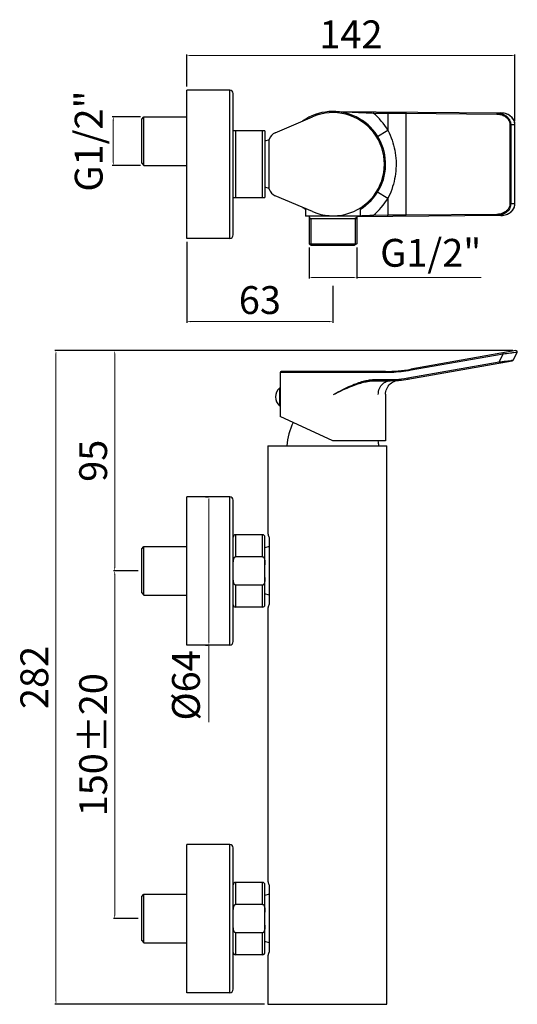
# Model space of a CAD drawing. Units: millimetres. Extents: x 2279 to 2494, y 328 to 1096.
# Drawn here: x 2279 to 2494, y 328 to 752 of the extents above; entities that cross this region are included whole.
import ezdxf

# ---------------------------------------------------------------- set-up
doc = ezdxf.new("R2010")
doc.units = ezdxf.units.MM
doc.layers.add('02___PRT_ALL_AXES', color=7, linetype='Continuous')
doc.layers.add('OGGETTO', color=7, linetype='Continuous', lineweight=25)
doc.styles.get("Standard").update_dxf_attribs({"font": 'tahoma.ttf'})
doc.dimstyles.new('ISO-25', dxfattribs={"dimtxt": 12, "dimasz": 1.5, "dimexe": 0.5, "dimexo": 1.5, "dimgap": 1.5, "dimtad": 1, "dimdec": 1, "dimtxsty": 'Standard', "dimcen": 2.5, "dimclrd": 7, "dimclre": 7, "dimclrt": 7, "dimadec": 0, "dimazin": 0, "dimtfac": 1, "dimtdec": 1, "dimtmove": 0, "dimatfit": 3, "dimfxl": 1, "dimlwd": 13, "dimarcsym": 0})

# ---------------------------------------------------------------- blocks, each defined once
blk = doc.blocks.new('*D7')
at = {"layer": 'Defpoints', "color": 0, "transparency": 16777216}
for p in [(2351.37, 658.07), (2414.37, 639.11), (2414.37, 622.15)]:
    blk.add_point(p, dxfattribs=at)
at = {"layer": 'OGGETTO', "color": 7, "lineweight": -2, "transparency": 16777216}
for p, q in [((2351.37, 656.57), (2351.37, 621.65)), ((2414.37, 637.61), (2414.37, 621.65))]:
    blk.add_line(p, q, dxfattribs=at)
at = {"layer": 'OGGETTO', "color": 7, "lineweight": 13, "transparency": 16777216}
blk.add_line((2352.87, 622.15), (2412.87, 622.15), dxfattribs=at)
at = {"layer": 'OGGETTO', "color": 7, "transparency": 16777216}
for points in [[(2352.87, 622.4), (2352.87, 621.9), (2351.37, 622.15)], [(2412.87, 622.4), (2412.87, 621.9), (2414.37, 622.15)]]:
    blk.add_solid(points, dxfattribs=at)
at = {"layer": 'OGGETTO', "color": 7, "transparency": 16777216, "insert": (2382.87, 629.9), "char_height": 12, "attachment_point": 5}
blk.add_mtext('63', dxfattribs=at)
blk = doc.blocks.new('*D8')
at = {"layer": '02___PRT_ALL_AXES', "color": 7, "linetype": 'Continuous', "lineweight": -2, "transparency": 16777216}
for p, q in [((2404.07, 654.2), (2404.07, 640.72)), ((2424.67, 654.2), (2424.67, 640.72))]:
    blk.add_line(p, q, dxfattribs=at)
at = {"layer": '02___PRT_ALL_AXES', "color": 7, "linetype": 'Continuous', "lineweight": 13, "transparency": 16777216}
for p, q in [((2405.57, 641.22), (2423.17, 641.22)), ((2424.67, 641.22), (2478.36, 641.22))]:
    blk.add_line(p, q, dxfattribs=at)
at = {"layer": '02___PRT_ALL_AXES', "color": 7, "linetype": 'Continuous', "transparency": 16777216}
for points in [[(2405.57, 641.47), (2405.57, 640.97), (2404.07, 641.22)], [(2423.17, 641.47), (2423.17, 640.97), (2424.67, 641.22)]]:
    blk.add_solid(points, dxfattribs=at)
at = {"layer": 'Defpoints', "color": 0, "linetype": 'Continuous', "transparency": 16777216}
for p in [(2404.07, 655.7), (2424.67, 655.7), (2424.67, 641.22)]:
    blk.add_point(p, dxfattribs=at)
at = {"layer": '02___PRT_ALL_AXES', "color": 7, "linetype": 'Continuous', "transparency": 16777216, "insert": (2456.59, 650.29), "char_height": 12, "attachment_point": 5}
blk.add_mtext('G1/2"', dxfattribs=at)
blk = doc.blocks.new('*D9')
at = {"layer": 'Defpoints', "color": 0, "transparency": 16777216}
for p in [(2331.87, 514.57), (2320.23, 364.57), (2331.87, 364.57)]:
    blk.add_point(p, dxfattribs=at)
at = {"layer": 'OGGETTO', "color": 7, "lineweight": -2, "transparency": 16777216}
for p, q in [((2330.37, 514.57), (2319.73, 514.57)), ((2330.37, 364.57), (2319.73, 364.57))]:
    blk.add_line(p, q, dxfattribs=at)
at = {"layer": 'OGGETTO', "color": 7, "lineweight": 13, "transparency": 16777216}
blk.add_line((2320.23, 513.07), (2320.23, 366.07), dxfattribs=at)
at = {"layer": 'OGGETTO', "color": 7, "transparency": 16777216}
for points in [[(2319.98, 513.07), (2320.48, 513.07), (2320.23, 514.57)], [(2319.98, 366.07), (2320.48, 366.07), (2320.23, 364.57)]]:
    blk.add_solid(points, dxfattribs=at)
at = {"layer": 'OGGETTO', "color": 7, "transparency": 16777216, "insert": (2312.49, 439.57), "char_height": 12, "attachment_point": 5, "rotation": 90}
blk.add_mtext('150%%p20', dxfattribs=at)
blk = doc.blocks.new('*D10')
at = {"color": 7, "lineweight": -2, "transparency": 16777216}
for p, q in [((2359.37, 546.57), (2360.37, 546.57)), ((2359.37, 482.57), (2360.37, 482.57))]:
    blk.add_line(p, q, dxfattribs=at)
at = {"color": 7, "lineweight": 13, "transparency": 16777216}
for p, q in [((2360.87, 545.07), (2360.87, 484.07)), ((2360.87, 482.57), (2360.87, 449.32))]:
    blk.add_line(p, q, dxfattribs=at)
at = {"color": 7, "transparency": 16777216}
for points in [[(2360.62, 545.07), (2361.12, 545.07), (2360.87, 546.57)], [(2360.62, 484.07), (2361.12, 484.07), (2360.87, 482.57)]]:
    blk.add_solid(points, dxfattribs=at)
at = {"layer": 'Defpoints', "color": 0, "transparency": 16777216}
for p in [(2360.87, 546.57), (2360.87, 482.57), (2360.87, 482.57)]:
    blk.add_point(p, dxfattribs=at)
at = {"color": 7, "transparency": 16777216, "insert": (2352.53, 465.19), "char_height": 12, "attachment_point": 5, "rotation": 90}
blk.add_mtext('%%C64', dxfattribs=at)
blk = doc.blocks.new('*D13')
at = {"layer": 'Defpoints', "color": 0, "transparency": 16777216}
for p in [(2332.87, 710.57), (2319.62, 689.57), (2332.87, 689.57)]:
    blk.add_point(p, dxfattribs=at)
at = {"layer": 'OGGETTO', "color": 7, "lineweight": -2, "transparency": 16777216}
for p, q in [((2331.37, 710.57), (2319.12, 710.57)), ((2331.37, 689.57), (2319.12, 689.57))]:
    blk.add_line(p, q, dxfattribs=at)
at = {"layer": 'OGGETTO', "color": 7, "lineweight": 13, "transparency": 16777216}
blk.add_line((2319.62, 709.07), (2319.62, 691.07), dxfattribs=at)
at = {"layer": 'OGGETTO', "color": 7, "transparency": 16777216}
for points in [[(2319.37, 709.07), (2319.87, 709.07), (2319.62, 710.57)], [(2319.37, 691.07), (2319.87, 691.07), (2319.62, 689.57)]]:
    blk.add_solid(points, dxfattribs=at)
at = {"layer": 'OGGETTO', "color": 7, "transparency": 16777216, "insert": (2310.55, 700.07), "char_height": 12, "attachment_point": 5, "rotation": 90}
blk.add_mtext('G1/2"', dxfattribs=at)
blk = doc.blocks.new('*D15')
at = {"color": 7, "lineweight": -2, "transparency": 16777216}
for p, q in [((2351.37, 723.57), (2351.37, 737.44)), ((2492.95, 708.66), (2492.95, 737.44))]:
    blk.add_line(p, q, dxfattribs=at)
at = {"color": 7, "lineweight": 13, "transparency": 16777216}
blk.add_line((2352.87, 736.94), (2491.45, 736.94), dxfattribs=at)
at = {"color": 7, "transparency": 16777216}
for points in [[(2352.87, 737.19), (2352.87, 736.69), (2351.37, 736.94)], [(2491.45, 737.19), (2491.45, 736.69), (2492.95, 736.94)]]:
    blk.add_solid(points, dxfattribs=at)
at = {"layer": 'Defpoints', "color": 0, "transparency": 16777216}
for p in [(2492.95, 736.94), (2351.37, 722.07), (2492.95, 707.16)]:
    blk.add_point(p, dxfattribs=at)
at = {"color": 7, "transparency": 16777216, "insert": (2422.16, 744.56), "char_height": 12, "attachment_point": 5}
blk.add_mtext('142', dxfattribs=at)
blk = doc.blocks.new('*D49')
at = {"color": 7, "lineweight": -2, "transparency": 16777216}
for p, q in [((2491.95, 609.62), (2294.39, 609.62)), ((2384.87, 327.57), (2294.39, 327.57))]:
    blk.add_line(p, q, dxfattribs=at)
at = {"color": 7, "lineweight": 13, "transparency": 16777216}
blk.add_line((2294.89, 608.12), (2294.89, 329.07), dxfattribs=at)
at = {"color": 7, "transparency": 16777216}
for points in [[(2294.64, 608.12), (2295.14, 608.12), (2294.89, 609.62)], [(2294.64, 329.07), (2295.14, 329.07), (2294.89, 327.57)]]:
    blk.add_solid(points, dxfattribs=at)
at = {"layer": 'Defpoints', "color": 0, "transparency": 16777216}
for p in [(2493.45, 609.62), (2294.89, 327.57), (2386.37, 327.57)]:
    blk.add_point(p, dxfattribs=at)
at = {"color": 7, "transparency": 16777216, "insert": (2287.11, 468.6), "char_height": 12, "attachment_point": 5, "rotation": 90}
blk.add_mtext('282', dxfattribs=at)
blk = doc.blocks.new('*D50')
at = {"color": 7, "lineweight": -2, "transparency": 16777216}
for p, q in [((2491.95, 609.62), (2319.73, 609.62)), ((2330.37, 514.57), (2319.73, 514.57))]:
    blk.add_line(p, q, dxfattribs=at)
at = {"color": 7, "lineweight": 13, "transparency": 16777216}
blk.add_line((2320.23, 608.12), (2320.23, 516.07), dxfattribs=at)
at = {"color": 7, "transparency": 16777216}
for points in [[(2319.98, 608.12), (2320.48, 608.12), (2320.23, 609.62)], [(2319.98, 516.07), (2320.48, 516.07), (2320.23, 514.57)]]:
    blk.add_solid(points, dxfattribs=at)
at = {"layer": 'Defpoints', "color": 0, "transparency": 16777216}
for p in [(2493.45, 609.62), (2320.23, 514.57), (2331.87, 514.57)]:
    blk.add_point(p, dxfattribs=at)
at = {"color": 7, "transparency": 16777216, "insert": (2312.49, 562.1), "char_height": 12, "attachment_point": 5, "rotation": 90}
blk.add_mtext('95', dxfattribs=at)

msp = doc.modelspace()

# ---------------------------------------------------------------- linework, layer by layer
for p, q in [((2415.2, 712.8), (2486.87, 712.18)), ((2426.6, 712.41), (2427.71, 712.35)), ((2431.77, 712.66), (2431.77, 712.16)), ((2431.77, 712.16), (2438.12, 712.1)), ((2438.12, 712.6), (2438.12, 712.1)), ((2438.12, 712.1), (2438.12, 704.7)), ((2438.12, 712.1), (2445.78, 712.04)), ((2445.78, 712.04), (2445.78, 668.1)), ((2445.78, 712.04), (2485.17, 711.69)), ((2487.58, 712.14), (2486.87, 712.18)), ((2488.24, 712.04), (2487.58, 712.14)), ((2488.84, 711.89), (2488.24, 712.04)), ((2490.75, 707.18), (2490.75, 672.96)), ((2491.1, 707.18), (2490.75, 707.18)), ((2491.1, 707.18), (2491.1, 672.96)), ((2491.1, 707.18), (2492.89, 707.16)), ((2492.89, 672.97), (2492.89, 707.16)), ((2492.89, 707.16), (2492.95, 707.16)), ((2492.95, 707.16), (2492.94, 707.43)), ((2492.95, 672.97), (2492.95, 707.16)), ((2433.37, 701.89), (2438.12, 704.7)), ((2433.37, 678.25), (2438.12, 675.44)), ((2438.12, 675.44), (2438.12, 668.03)), ((2491.1, 672.96), (2490.75, 672.96)), ((2492.89, 672.97), (2491.1, 672.96)), ((2492.89, 672.97), (2492.95, 672.97)), ((2486.87, 667.96), (2424.67, 667.42)), ((2430.36, 667.91), (2428.16, 667.81)), ((2438.12, 668.03), (2431.77, 667.98)), ((2431.77, 667.48), (2431.77, 667.98)), ((2445.78, 668.1), (2438.12, 668.03)), ((2438.12, 667.53), (2438.12, 668.03)), ((2485.17, 668.44), (2445.78, 668.1)), ((2493.36, 609.62), (2448.06, 601.63)), ((2487.87, 608.14), (2448.15, 601.14)), ((2486.08, 604.78), (2487.87, 608.14)), ((2487.82, 608.41), (2487.8, 608.55)), ((2490.95, 608.52), (2489.24, 608.31)), ((2492.1, 605.53), (2493.89, 608.89)), ((2446.7, 597.83), (2486.08, 604.78)), ((2446.78, 597.34), (2491.75, 605.27)), ((2486.08, 604.78), (2486.12, 604.59)), ((2488.45, 605.07), (2491.35, 605.43)), ((2491.35, 605.43), (2491.64, 605.47)), ((2391.62, 600.17), (2391.62, 593.47)), ((2437.12, 600.17), (2391.62, 600.17)), ((2437.12, 600.67), (2392.12, 600.67)), ((2437.12, 600.45), (2437.12, 600.59)), ((2448.1, 601.41), (2448.08, 601.55)), ((2432.77, 597.17), (2432.77, 596.98)), ((2432.77, 597.17), (2439.12, 597.17)), ((2432.77, 596.67), (2439.12, 596.67)), ((2439.12, 597.17), (2439.12, 596.98)), ((2446.7, 597.83), (2446.73, 597.65)), ((2391.37, 593.47), (2391.37, 585.87)), ((2391.62, 593.47), (2391.37, 593.47)), ((2391.67, 593.47), (2391.67, 585.87)), ((2391.67, 590.79), (2391.76, 590.79)), ((2391.67, 590.67), (2391.76, 590.67)), ((2391.78, 590.38), (2391.76, 590.72)), ((2437.12, 590.83), (2437.12, 570.67)), ((2391.67, 588.67), (2391.76, 588.67)), ((2391.67, 588.55), (2391.76, 588.55)), ((2391.74, 588.3), (2391.76, 588.62)), ((2391.62, 585.87), (2391.37, 585.87)), ((2391.62, 585.87), (2391.62, 581.28)), ((2414.37, 570.67), (2391.62, 581.28)), ((2437.12, 570.67), (2414.37, 570.67))]:
    msp.add_line(p, q)
for points in [[(2416.17, 712.8), (2419.52, 712.69), (2420.36, 712.67), (2421.17, 712.64), (2421.95, 712.61), (2422.69, 712.58), (2423.41, 712.55), (2424.09, 712.52), (2424.76, 712.49), (2425.39, 712.46), (2426.01, 712.43), (2426.6, 712.41)], [(2427.71, 712.35), (2428.74, 712.3), (2429.23, 712.28), (2429.7, 712.26), (2430.19, 712.23), (2430.68, 712.21), (2431.21, 712.19), (2431.77, 712.16)], [(2445.7, 712.54), (2445.72, 712.53), (2445.73, 712.5), (2445.75, 712.45), (2445.76, 712.39), (2445.77, 712.31), (2445.78, 712.23), (2445.78, 712.13), (2445.78, 712.04)], [(2485.08, 712.19), (2485.74, 712.16), (2486.36, 712.07)], [(2485.08, 712.19), (2485.1, 712.18), (2485.12, 712.16), (2485.13, 712.11), (2485.14, 712.05), (2485.15, 711.97), (2485.16, 711.88), (2485.16, 711.79), (2485.17, 711.69)], [(2485.17, 711.69), (2485.78, 711.66), (2486.35, 711.58), (2486.88, 711.47), (2487.36, 711.32), (2487.8, 711.14), (2488.2, 710.95), (2488.57, 710.74), (2488.89, 710.52), (2489.19, 710.29), (2489.45, 710.06), (2489.67, 709.82), (2489.87, 709.59), (2490.05, 709.35), (2490.2, 709.12), (2490.32, 708.89), (2490.43, 708.67), (2490.52, 708.45), (2490.59, 708.22), (2490.66, 707.98), (2490.7, 707.73), (2490.73, 707.47), (2490.75, 707.18)], [(2486.36, 712.07), (2486.93, 711.94), (2487.45, 711.77), (2487.93, 711.58), (2488.36, 711.37), (2488.75, 711.14), (2489.1, 710.89), (2489.42, 710.64), (2489.7, 710.38), (2489.95, 710.12), (2490.16, 709.86), (2490.35, 709.59), (2490.51, 709.34), (2490.64, 709.08), (2490.76, 708.83), (2490.86, 708.59), (2490.94, 708.34), (2491, 708.07), (2491.05, 707.8), (2491.09, 707.5), (2491.1, 707.18)], [(2492.94, 707.43), (2492.88, 707.91), (2492.76, 708.39), (2492.58, 708.87), (2492.35, 709.33), (2492.06, 709.77), (2491.71, 710.18), (2491.32, 710.57), (2490.87, 710.92), (2490.39, 711.24), (2489.86, 711.52), (2489.29, 711.75), (2488.68, 711.94), (2488.05, 712.07), (2487.38, 712.16), (2486.87, 712.18)], [(2492.89, 707.16), (2492.86, 707.6), (2492.79, 708.04), (2492.68, 708.46), (2492.52, 708.88), (2492.31, 709.3), (2492.04, 709.71), (2491.72, 710.11), (2491.35, 710.49), (2490.93, 710.85), (2490.45, 711.17), (2489.95, 711.46), (2489.41, 711.69), (2488.84, 711.89)], [(2438.12, 704.7), (2438.65, 703.61), (2439.14, 702.54), (2439.56, 701.48), (2439.95, 700.41), (2440.29, 699.34), (2440.59, 698.26), (2440.86, 697.16), (2441.08, 696.07), (2441.27, 694.96), (2441.42, 693.84), (2441.53, 692.72), (2441.61, 691.59), (2441.64, 690.46), (2441.63, 689.33), (2441.59, 688.2), (2441.5, 687.08), (2441.38, 685.96), (2441.22, 684.84), (2441.02, 683.74), (2440.78, 682.64), (2440.5, 681.53), (2440.16, 680.39), (2439.77, 679.23), (2439.31, 678.02), (2438.76, 676.75), (2438.12, 675.44)], [(2491.1, 672.96), (2491.08, 672.52), (2491.01, 672.08), (2490.89, 671.66), (2490.73, 671.24), (2490.52, 670.82), (2490.25, 670.41), (2489.94, 670.01), (2489.57, 669.63), (2489.14, 669.27), (2488.67, 668.95), (2488.16, 668.67), (2487.62, 668.43), (2487.06, 668.23), (2486.45, 668.08), (2485.79, 667.98), (2485.08, 667.94)], [(2490.75, 672.96), (2490.72, 672.56), (2490.66, 672.17), (2490.55, 671.79), (2490.4, 671.41), (2490.21, 671.03), (2489.96, 670.66), (2489.67, 670.3), (2489.32, 669.96), (2488.93, 669.64), (2488.49, 669.35), (2488.02, 669.09), (2487.52, 668.88), (2487, 668.7), (2486.43, 668.57), (2485.82, 668.48), (2485.17, 668.44)], [(2486.87, 667.96), (2487.53, 667.99), (2488.15, 668.08), (2488.72, 668.21), (2489.24, 668.38), (2489.71, 668.57), (2490.15, 668.78), (2490.54, 669.02), (2490.89, 669.26), (2491.21, 669.51), (2491.49, 669.77), (2491.73, 670.03), (2491.95, 670.3), (2492.14, 670.56), (2492.3, 670.82), (2492.43, 671.07), (2492.55, 671.32), (2492.64, 671.57), (2492.72, 671.82), (2492.79, 672.08), (2492.84, 672.36), (2492.88, 672.66), (2492.89, 672.97)], [(2486.87, 667.96), (2487.36, 667.98), (2488.03, 668.06), (2488.67, 668.19), (2489.27, 668.38), (2489.84, 668.61), (2490.37, 668.89), (2490.86, 669.21), (2491.3, 669.56), (2491.7, 669.94), (2492.05, 670.36), (2492.34, 670.8), (2492.58, 671.25), (2492.75, 671.73), (2492.87, 672.21), (2492.94, 672.69), (2492.95, 672.97)], [(2428.16, 667.81), (2426.9, 667.75), (2426.23, 667.71), (2426.12, 667.71)], [(2431.77, 667.98), (2431.32, 667.96), (2430.85, 667.93), (2430.36, 667.91)], [(2445.7, 667.6), (2445.72, 667.61), (2445.73, 667.64), (2445.75, 667.68), (2445.76, 667.75), (2445.77, 667.82), (2445.78, 667.91), (2445.78, 668), (2445.78, 668.1)], [(2485.08, 667.94), (2485.1, 667.95), (2485.12, 667.98), (2485.13, 668.03), (2485.14, 668.09), (2485.15, 668.17), (2485.16, 668.25), (2485.16, 668.35), (2485.17, 668.44)], [(2487.8, 608.55), (2487.79, 608.59), (2487.78, 608.62), (2487.78, 608.63)], [(2487.87, 608.14), (2487.85, 608.24), (2487.82, 608.41)], [(2489.24, 608.31), (2488.58, 608.23), (2487.87, 608.14)], [(2492.35, 608.7), (2491.93, 608.64), (2491.45, 608.59), (2490.95, 608.52)], [(2493.68, 608.86), (2493.31, 608.82), (2492.35, 608.7)], [(2493.89, 608.89), (2493.86, 608.89), (2493.68, 608.86)], [(2486.08, 604.78), (2486.74, 604.86), (2487.36, 604.94), (2487.93, 605.01), (2488.45, 605.07)], [(2486.12, 604.59), (2486.14, 604.43), (2486.15, 604.37), (2486.16, 604.32), (2486.16, 604.3), (2486.17, 604.29)], [(2491.64, 605.47), (2491.76, 605.49), (2491.86, 605.5), (2491.94, 605.51), (2492, 605.52), (2492.05, 605.52), (2492.09, 605.52), (2492.1, 605.53)], [(2448.15, 601.14), (2447, 600.95), (2445.89, 600.78), (2444.83, 600.64), (2443.79, 600.52), (2442.76, 600.42), (2441.71, 600.34), (2440.63, 600.27), (2439.52, 600.22), (2438.35, 600.18), (2437.12, 600.17)], [(2437.12, 600.59), (2437.12, 600.63), (2437.12, 600.66), (2437.12, 600.67)], [(2437.12, 600.17), (2437.12, 600.27), (2437.12, 600.45)], [(2448.08, 601.55), (2448.07, 601.59), (2448.06, 601.62), (2448.06, 601.63)], [(2448.15, 601.14), (2448.13, 601.23), (2448.1, 601.41)], [(2414.57, 590.67), (2415.64, 591.25), (2416.67, 591.8), (2417.66, 592.32), (2418.61, 592.82), (2419.53, 593.28), (2420.4, 593.71), (2421.24, 594.1), (2422.05, 594.47), (2422.82, 594.8), (2423.56, 595.1), (2424.27, 595.38), (2424.96, 595.64), (2425.62, 595.87), (2426.27, 596.08), (2426.89, 596.26), (2427.48, 596.43), (2428.06, 596.57), (2428.62, 596.7), (2429.15, 596.81), (2429.67, 596.9), (2430.16, 596.98), (2430.65, 597.04), (2431.14, 597.09), (2431.65, 597.13), (2432.2, 597.16), (2432.77, 597.17)], [(2414.57, 590.67), (2415.66, 591.2), (2416.71, 591.71), (2417.72, 592.2), (2418.69, 592.65), (2419.62, 593.08), (2420.52, 593.47), (2421.36, 593.84), (2422.17, 594.17), (2422.95, 594.48), (2423.69, 594.76), (2424.41, 595.02), (2425.09, 595.26), (2425.76, 595.47), (2426.39, 595.66), (2427.01, 595.83), (2427.6, 595.98), (2428.17, 596.12), (2428.71, 596.23), (2429.24, 596.33), (2429.74, 596.42), (2430.23, 596.49), (2430.7, 596.55), (2431.19, 596.6), (2431.68, 596.64), (2432.21, 596.66), (2432.77, 596.67)], [(2432.77, 596.98), (2432.77, 596.82), (2432.77, 596.76), (2432.77, 596.71), (2432.77, 596.68), (2432.77, 596.67)], [(2433.95, 590.67), (2433.99, 591.34), (2434.08, 592.01), (2434.24, 592.65), (2434.47, 593.27), (2434.75, 593.86), (2435.08, 594.41), (2435.47, 594.91), (2435.9, 595.36), (2436.37, 595.75), (2436.88, 596.08), (2437.41, 596.33), (2437.97, 596.52), (2438.54, 596.63), (2439.12, 596.67)], [(2437.12, 590.83), (2437.14, 591.28), (2437.22, 591.93), (2437.38, 592.57), (2437.6, 593.18), (2437.89, 593.77), (2438.24, 594.32), (2438.64, 594.83), (2439.11, 595.29), (2439.61, 595.7), (2440.16, 596.05), (2440.75, 596.34), (2441.36, 596.57), (2442, 596.73), (2442.64, 596.81)], [(2439.12, 597.17), (2440.35, 597.19), (2441.57, 597.24), (2442.78, 597.32), (2444.02, 597.45), (2445.33, 597.62), (2446.7, 597.83)], [(2439.12, 596.98), (2439.12, 596.82), (2439.12, 596.76), (2439.12, 596.71), (2439.12, 596.68), (2439.12, 596.67)], [(2446.73, 597.65), (2446.76, 597.49), (2446.77, 597.42), (2446.78, 597.38), (2446.78, 597.35), (2446.78, 597.34)], [(2391.76, 590.72), (2391.74, 591.04), (2391.72, 591.34), (2391.7, 591.62), (2391.68, 591.85), (2391.67, 591.97)], [(2391.67, 587.37), (2391.68, 587.49), (2391.7, 587.73), (2391.72, 588), (2391.74, 588.3)], [(2391.76, 588.62), (2391.78, 588.96), (2391.78, 589.31), (2391.79, 589.67)], [(2391.79, 589.67), (2391.78, 590.03), (2391.78, 590.38)]]:
    msp.add_lwpolyline(points)
for centre, radius, start, end in [((2414.37, 690.07), 22.75, 301.0967, 124.9739), ((2413.37, 690.07), 28.75, 30.5856, 50.2066), ((2413.37, 690.07), 28.75, 309.7934, 329.4144), ((2493.45, 609.12), 0.5, 332, 100), ((2491.66, 605.76), 0.5, 280, 332), ((2392.12, 600.17), 0.5, 90, 180), ((2437.12, 663.67), 63, 270, 280), ((2439.12, 640.81), 44.14, 270, 280), ((2394.77, 589.67), 5.1, 131.7955, 228.2045), ((2424.42, 566.09), 30, 155.1807, 175.2569), ((2404.32, 566.09), 30, 4.7431, 8.7855)]:
    msp.add_arc(centre, radius, start, end)
at = {"layer": '02___PRT_ALL_AXES', "color": 7, "linetype": 'Continuous'}
for p, q in [((2351.37, 658.07), (2351.37, 722.07)), ((2369.87, 722.07), (2351.37, 722.07)), ((2369.87, 658.07), (2369.87, 722.07)), ((2371.37, 659.57), (2371.37, 720.57)), ((2331.87, 709.57), (2332.87, 710.57)), ((2331.87, 690.57), (2331.87, 709.57)), ((2332.87, 710.57), (2351.37, 710.57)), ((2332.87, 689.57), (2332.87, 710.57)), ((2389.5, 703.64), (2405.62, 710.53)), ((2385.07, 704.42), (2371.37, 704.42)), ((2372.37, 704.42), (2372.37, 675.72)), ((2384.07, 675.72), (2384.07, 704.42)), ((2385.07, 704.42), (2385.07, 675.72)), ((2386.87, 700.57), (2385.07, 700.01)), ((2386.87, 679.35), (2386.87, 700.79)), ((2331.87, 690.57), (2332.87, 689.57)), ((2332.87, 689.57), (2351.37, 689.57)), ((2386.87, 679.57), (2385.07, 680.13)), ((2371.37, 675.72), (2385.07, 675.72)), ((2405.62, 669.61), (2389.5, 676.5)), ((2402.62, 670.89), (2402.62, 667.62)), ((2426.12, 667.62), (2402.62, 667.62)), ((2404.07, 667.62), (2404.07, 655.7)), ((2404.07, 667.05), (2404.82, 666.62)), ((2424.67, 667.05), (2423.92, 666.62)), ((2424.67, 667.62), (2424.67, 655.7)), ((2426.12, 671.17), (2426.12, 667.62)), ((2404.07, 666.62), (2424.67, 666.62)), ((2404.82, 666.62), (2404.82, 655.26)), ((2423.92, 666.62), (2423.92, 655.26)), ((2369.87, 658.07), (2351.37, 658.07)), ((2404.07, 655.7), (2405.07, 655.12)), ((2404.07, 655.7), (2424.67, 655.7)), ((2405.07, 655.12), (2423.67, 655.12)), ((2424.67, 655.7), (2423.67, 655.12)), ((2386.37, 568.57), (2386.37, 530.55)), ((2386.37, 568.57), (2437.62, 568.57)), ((2437.62, 327.57), (2437.62, 568.57)), ((2351.37, 482.57), (2351.37, 546.57)), ((2369.87, 546.57), (2351.37, 546.57)), ((2369.87, 482.57), (2369.87, 546.57)), ((2371.37, 484.07), (2371.37, 545.07)), ((2372.37, 530.17), (2372.37, 520.69)), ((2384.07, 530.17), (2372.37, 530.17)), ((2384.07, 520.69), (2384.07, 530.17)), ((2385.07, 499.97), (2385.07, 529.17)), ((2386.87, 529.05), (2386.87, 500.09)), ((2331.87, 524.07), (2332.87, 525.07)), ((2331.87, 505.07), (2331.87, 524.07)), ((2332.87, 525.07), (2351.37, 525.07)), ((2332.87, 504.07), (2332.87, 525.07)), ((2386.87, 525.07), (2385.07, 524.51)), ((2384.07, 520.69), (2372.37, 520.69)), ((2372.37, 508.45), (2372.37, 498.97)), ((2384.07, 508.45), (2372.37, 508.45)), ((2384.07, 498.97), (2384.07, 508.45)), ((2331.87, 505.07), (2332.87, 504.07)), ((2332.87, 504.07), (2351.37, 504.07)), ((2386.87, 504.07), (2385.07, 504.63)), ((2384.07, 498.97), (2372.37, 498.97)), ((2386.37, 498.6), (2386.37, 380.55)), ((2369.87, 482.57), (2351.37, 482.57)), ((2351.37, 332.57), (2351.37, 396.57)), ((2369.87, 396.57), (2351.37, 396.57)), ((2369.87, 332.57), (2369.87, 396.57)), ((2371.37, 334.07), (2371.37, 395.07)), ((2372.37, 380.17), (2372.37, 370.69)), ((2384.07, 380.17), (2372.37, 380.17)), ((2384.07, 370.69), (2384.07, 380.17)), ((2385.07, 349.97), (2385.07, 379.17)), ((2386.87, 379.05), (2386.87, 350.09)), ((2331.87, 374.07), (2332.87, 375.07)), ((2331.87, 355.07), (2331.87, 374.07)), ((2332.87, 375.07), (2351.37, 375.07)), ((2332.87, 354.07), (2332.87, 375.07)), ((2386.87, 375.07), (2385.07, 374.51)), ((2384.07, 370.69), (2372.37, 370.69)), ((2372.37, 358.45), (2372.37, 348.97)), ((2384.07, 358.45), (2372.37, 358.45)), ((2384.07, 348.97), (2384.07, 358.45)), ((2331.87, 355.07), (2332.87, 354.07)), ((2332.87, 354.07), (2351.37, 354.07)), ((2386.87, 354.07), (2385.07, 354.63)), ((2384.07, 348.97), (2372.37, 348.97)), ((2386.37, 348.6), (2386.37, 327.57)), ((2369.87, 332.57), (2351.37, 332.57)), ((2386.37, 327.57), (2404.45, 327.57)), ((2404.45, 327.57), (2437.62, 327.57))]:
    msp.add_line(p, q, dxfattribs=at)
for points in [[(2386.37, 530.55), (2386.38, 530.39), (2386.4, 530.24), (2386.43, 530.08), (2386.47, 529.91), (2386.53, 529.74), (2386.6, 529.57), (2386.68, 529.4), (2386.77, 529.23), (2386.87, 529.05)], [(2371.37, 517.26), (2371.37, 517.4), (2371.37, 517.53), (2371.37, 517.67), (2371.38, 517.8), (2371.38, 517.94), (2371.38, 518.07), (2371.39, 518.2), (2371.4, 518.33), (2371.41, 518.46), (2371.42, 518.58), (2371.43, 518.71), (2371.44, 518.83), (2371.45, 518.95), (2371.47, 519.06), (2371.49, 519.17), (2371.51, 519.28), (2371.53, 519.39), (2371.55, 519.5), (2371.57, 519.6), (2371.6, 519.69), (2371.63, 519.79), (2371.65, 519.88), (2371.68, 519.96), (2371.72, 520.04), (2371.75, 520.12), (2371.78, 520.19), (2371.82, 520.25), (2371.86, 520.32), (2371.89, 520.38), (2371.94, 520.43), (2371.98, 520.48), (2372.02, 520.53), (2372.07, 520.57), (2372.12, 520.61), (2372.17, 520.64), (2372.22, 520.66), (2372.27, 520.68), (2372.32, 520.69), (2372.37, 520.69)], [(2384.07, 520.69), (2384.12, 520.69), (2384.16, 520.68), (2384.21, 520.66), (2384.26, 520.64), (2384.3, 520.62), (2384.35, 520.59), (2384.4, 520.55), (2384.44, 520.51), (2384.48, 520.46), (2384.52, 520.41), (2384.56, 520.36), (2384.59, 520.3), (2384.63, 520.24), (2384.66, 520.18), (2384.69, 520.11), (2384.72, 520.04), (2384.75, 519.97), (2384.78, 519.9), (2384.8, 519.82), (2384.83, 519.75), (2384.85, 519.67), (2384.87, 519.58), (2384.89, 519.5), (2384.91, 519.41), (2384.93, 519.32), (2384.94, 519.23), (2384.96, 519.13), (2384.97, 519.03), (2384.99, 518.93), (2385, 518.82), (2385.01, 518.71), (2385.02, 518.6), (2385.03, 518.49), (2385.04, 518.37), (2385.05, 518.24), (2385.05, 518.11), (2385.06, 517.98), (2385.06, 517.85), (2385.07, 517.71), (2385.07, 517.56), (2385.07, 517.41), (2385.07, 517.26)], [(2372.37, 508.45), (2372.32, 508.46), (2372.28, 508.46), (2372.23, 508.48), (2372.19, 508.5), (2372.14, 508.52), (2372.1, 508.55), (2372.05, 508.58), (2372.01, 508.62), (2371.97, 508.67), (2371.93, 508.71), (2371.9, 508.76), (2371.86, 508.81), (2371.83, 508.86), (2371.8, 508.92), (2371.77, 508.97), (2371.75, 509.03), (2371.72, 509.09), (2371.7, 509.14), (2371.68, 509.2), (2371.66, 509.26), (2371.64, 509.31), (2371.62, 509.37), (2371.6, 509.43), (2371.59, 509.49), (2371.57, 509.55), (2371.56, 509.61), (2371.54, 509.67), (2371.53, 509.73), (2371.52, 509.8), (2371.5, 509.87), (2371.49, 509.94), (2371.48, 510.01), (2371.47, 510.08), (2371.46, 510.16), (2371.45, 510.23), (2371.44, 510.31), (2371.43, 510.4), (2371.42, 510.49), (2371.41, 510.57), (2371.41, 510.67), (2371.4, 510.76), (2371.39, 510.86), (2371.39, 510.96), (2371.38, 511.07), (2371.38, 511.17), (2371.38, 511.28), (2371.37, 511.4), (2371.37, 511.51), (2371.37, 511.63), (2371.37, 511.75), (2371.37, 511.88)], [(2385.07, 511.75), (2385.07, 511.61), (2385.07, 511.48), (2385.06, 511.34), (2385.06, 511.21), (2385.05, 511.08), (2385.05, 510.94), (2385.04, 510.81), (2385.03, 510.69), (2385.02, 510.56), (2385.01, 510.44), (2385, 510.32), (2384.99, 510.2), (2384.97, 510.08), (2384.95, 509.97), (2384.93, 509.86), (2384.91, 509.75), (2384.89, 509.65), (2384.87, 509.55), (2384.84, 509.45), (2384.81, 509.36), (2384.79, 509.27), (2384.76, 509.19), (2384.72, 509.1), (2384.69, 509.03), (2384.66, 508.96), (2384.62, 508.89), (2384.58, 508.83), (2384.55, 508.77), (2384.51, 508.71), (2384.46, 508.66), (2384.42, 508.61), (2384.37, 508.57), (2384.32, 508.54), (2384.27, 508.51), (2384.22, 508.48), (2384.17, 508.47), (2384.12, 508.46), (2384.07, 508.45)], [(2386.87, 500.09), (2386.77, 499.91), (2386.68, 499.74), (2386.6, 499.57), (2386.53, 499.4), (2386.47, 499.23), (2386.43, 499.06), (2386.4, 498.9), (2386.38, 498.75), (2386.37, 498.6)], [(2386.37, 380.55), (2386.38, 380.4), (2386.39, 380.24), (2386.43, 380.08), (2386.47, 379.92), (2386.53, 379.75), (2386.6, 379.57), (2386.68, 379.4), (2386.77, 379.23), (2386.87, 379.05)], [(2371.37, 367.26), (2371.37, 367.4), (2371.37, 367.53), (2371.37, 367.67), (2371.38, 367.8), (2371.38, 367.94), (2371.38, 368.07), (2371.39, 368.2), (2371.4, 368.33), (2371.41, 368.46), (2371.42, 368.58), (2371.43, 368.71), (2371.44, 368.83), (2371.45, 368.95), (2371.47, 369.06), (2371.49, 369.17), (2371.51, 369.28), (2371.53, 369.39), (2371.55, 369.5), (2371.57, 369.6), (2371.6, 369.69), (2371.63, 369.79), (2371.65, 369.88), (2371.68, 369.96), (2371.72, 370.04), (2371.75, 370.12), (2371.78, 370.19), (2371.82, 370.25), (2371.86, 370.32), (2371.89, 370.38), (2371.94, 370.43), (2371.98, 370.48), (2372.02, 370.53), (2372.07, 370.57), (2372.12, 370.61), (2372.17, 370.64), (2372.22, 370.66), (2372.27, 370.68), (2372.32, 370.69), (2372.37, 370.69)], [(2384.07, 370.69), (2384.12, 370.69), (2384.16, 370.68), (2384.21, 370.66), (2384.26, 370.64), (2384.3, 370.62), (2384.35, 370.59), (2384.4, 370.55), (2384.44, 370.51), (2384.48, 370.46), (2384.52, 370.41), (2384.56, 370.36), (2384.59, 370.3), (2384.63, 370.24), (2384.66, 370.18), (2384.69, 370.11), (2384.72, 370.04), (2384.75, 369.97), (2384.78, 369.9), (2384.8, 369.82), (2384.83, 369.75), (2384.85, 369.67), (2384.87, 369.58), (2384.89, 369.5), (2384.91, 369.41), (2384.93, 369.32), (2384.94, 369.23), (2384.96, 369.13), (2384.97, 369.03), (2384.99, 368.93), (2385, 368.82), (2385.01, 368.71), (2385.02, 368.6), (2385.03, 368.49), (2385.04, 368.37), (2385.05, 368.24), (2385.05, 368.11), (2385.06, 367.98), (2385.06, 367.85), (2385.07, 367.71), (2385.07, 367.56), (2385.07, 367.41), (2385.07, 367.26)], [(2372.37, 358.45), (2372.32, 358.46), (2372.28, 358.46), (2372.23, 358.48), (2372.19, 358.5), (2372.14, 358.52), (2372.1, 358.55), (2372.05, 358.58), (2372.01, 358.62), (2371.97, 358.67), (2371.93, 358.71), (2371.9, 358.76), (2371.86, 358.81), (2371.83, 358.86), (2371.8, 358.92), (2371.77, 358.97), (2371.75, 359.03), (2371.72, 359.09), (2371.7, 359.14), (2371.68, 359.2), (2371.66, 359.26), (2371.64, 359.31), (2371.62, 359.37), (2371.6, 359.43), (2371.59, 359.49), (2371.57, 359.55), (2371.56, 359.61), (2371.54, 359.67), (2371.53, 359.73), (2371.52, 359.8), (2371.5, 359.87), (2371.49, 359.94), (2371.48, 360.01), (2371.47, 360.08), (2371.46, 360.16), (2371.45, 360.23), (2371.44, 360.31), (2371.43, 360.4), (2371.42, 360.49), (2371.41, 360.57), (2371.41, 360.67), (2371.4, 360.76), (2371.39, 360.86), (2371.39, 360.96), (2371.38, 361.07), (2371.38, 361.17), (2371.38, 361.28), (2371.37, 361.4), (2371.37, 361.51), (2371.37, 361.63), (2371.37, 361.75), (2371.37, 361.88)], [(2385.07, 361.75), (2385.07, 361.61), (2385.07, 361.48), (2385.06, 361.34), (2385.06, 361.21), (2385.05, 361.08), (2385.05, 360.94), (2385.04, 360.81), (2385.03, 360.69), (2385.02, 360.56), (2385.01, 360.44), (2385, 360.32), (2384.99, 360.2), (2384.97, 360.08), (2384.95, 359.97), (2384.93, 359.86), (2384.91, 359.75), (2384.89, 359.65), (2384.87, 359.55), (2384.84, 359.45), (2384.81, 359.36), (2384.79, 359.27), (2384.76, 359.19), (2384.72, 359.1), (2384.69, 359.03), (2384.66, 358.96), (2384.62, 358.89), (2384.58, 358.83), (2384.55, 358.77), (2384.51, 358.71), (2384.46, 358.66), (2384.42, 358.61), (2384.37, 358.57), (2384.32, 358.54), (2384.27, 358.51), (2384.22, 358.48), (2384.17, 358.47), (2384.12, 358.46), (2384.07, 358.45)], [(2386.87, 350.09), (2386.77, 349.91), (2386.68, 349.74), (2386.6, 349.57), (2386.53, 349.4), (2386.47, 349.22), (2386.43, 349.06), (2386.39, 348.9), (2386.38, 348.74), (2386.37, 348.6)]]:
    msp.add_lwpolyline(points, dxfattribs=at)
for centre, radius, start, end in [((2369.87, 720.57), 1.5, 0, 90), ((2414.37, 690.07), 22.75, 301.0967, 124.9739), ((2414.37, 690.07), 22.25, 246.8538, 113.1462), ((2391.37, 699.27), 4.75, 113.1462, 161.3283), ((2391.37, 680.87), 4.75, 198.6717, 246.8538), ((2414.37, 690.07), 22.75, 235.0261, 238.9033), ((2369.87, 659.57), 1.5, 270, 0), ((2369.87, 545.07), 1.5, 0, 90), ((2372.37, 529.17), 1, 90, 180), ((2384.07, 529.17), 1, 0, 90), ((2372.37, 499.97), 1, 180, 270), ((2384.07, 499.97), 1, 270, 0), ((2369.87, 484.07), 1.5, 270, 0), ((2369.87, 395.07), 1.5, 0, 90), ((2372.37, 379.17), 1, 90, 180), ((2384.07, 379.17), 1, 0, 90), ((2372.37, 349.97), 1, 180, 270), ((2384.07, 349.97), 1, 270, 0), ((2369.87, 334.07), 1.5, 270, 0)]:
    msp.add_arc(centre, radius, start, end, dxfattribs=at)

# ---------------------------------------------------------------- dimensions: what is measured, and where the dimension line sits
dim = msp.add_linear_dim(base=(2492.95, 736.94), p1=(2351.37, 722.07), p2=(2492.95, 707.16), text='142', dimstyle='ISO-25')
dim.commit()
dim.dimension.update_dxf_attribs({"geometry": '*D15', "text_midpoint": (2422.16, 744.56)})
for base, p2, picture, middle in [((2294.89, 327.57), (2386.37, 327.57), '*D49', (2287.11, 468.6)), ((2320.23, 514.57), (2331.87, 514.57), '*D50', (2312.49, 562.1))]:
    dim = msp.add_linear_dim(base=base, p1=(2493.45, 609.62), p2=p2, angle=90, dimstyle='ISO-25', override={"dimdec": 0})
    dim.commit()
    dim.dimension.update_dxf_attribs({"geometry": picture, "text_midpoint": middle})
dim = msp.add_linear_dim(base=(2360.87, 482.57), p1=(2360.87, 546.57), p2=(2360.87, 482.57), angle=90, text='%%C<>', dimstyle='ISO-25')
dim.commit()
dim.dimension.update_dxf_attribs({"geometry": '*D10', "text_midpoint": (2360.87, 465.19), "dimtype": 160})
dim = msp.add_linear_dim(base=(2424.67, 641.22), p1=(2404.07, 655.7), p2=(2424.67, 655.7), text='G1/2"', dimstyle='ISO-25', override={"dimtxt": 12, "dimdec": 0}, dxfattribs=at)
dim.commit()
dim.dimension.update_dxf_attribs({"geometry": '*D8', "text_midpoint": (2456.59, 641.22), "dimtype": 160})
at = {"layer": 'OGGETTO'}
dim = msp.add_linear_dim(base=(2319.62, 689.57), p1=(2332.87, 710.57), p2=(2332.87, 689.57), angle=90, text='G1/2"', dimstyle='ISO-25', override={"dimtxt": 12, "dimdec": 0}, dxfattribs=at)
dim.commit()
dim.dimension.update_dxf_attribs({"geometry": '*D13', "text_midpoint": (2319.62, 700.07), "dimtype": 160})
dim = msp.add_linear_dim(base=(2414.37, 622.15), p1=(2351.37, 658.07), p2=(2414.37, 639.11), dimstyle='ISO-25', override={"dimtxt": 12, "dimdec": 0}, dxfattribs=at)
dim.commit()
dim.dimension.update_dxf_attribs({"geometry": '*D7', "text_midpoint": (2382.87, 629.9)})
dim = msp.add_linear_dim(base=(2320.23, 364.57), p1=(2331.87, 514.57), p2=(2331.87, 364.57), angle=90, text='150%%p20', dimstyle='ISO-25', override={"dimtxt": 12, "dimdec": 0}, dxfattribs=at)
dim.commit()
dim.dimension.update_dxf_attribs({"geometry": '*D9', "text_midpoint": (2312.49, 439.57)})

doc.saveas('drawing.dxf')
